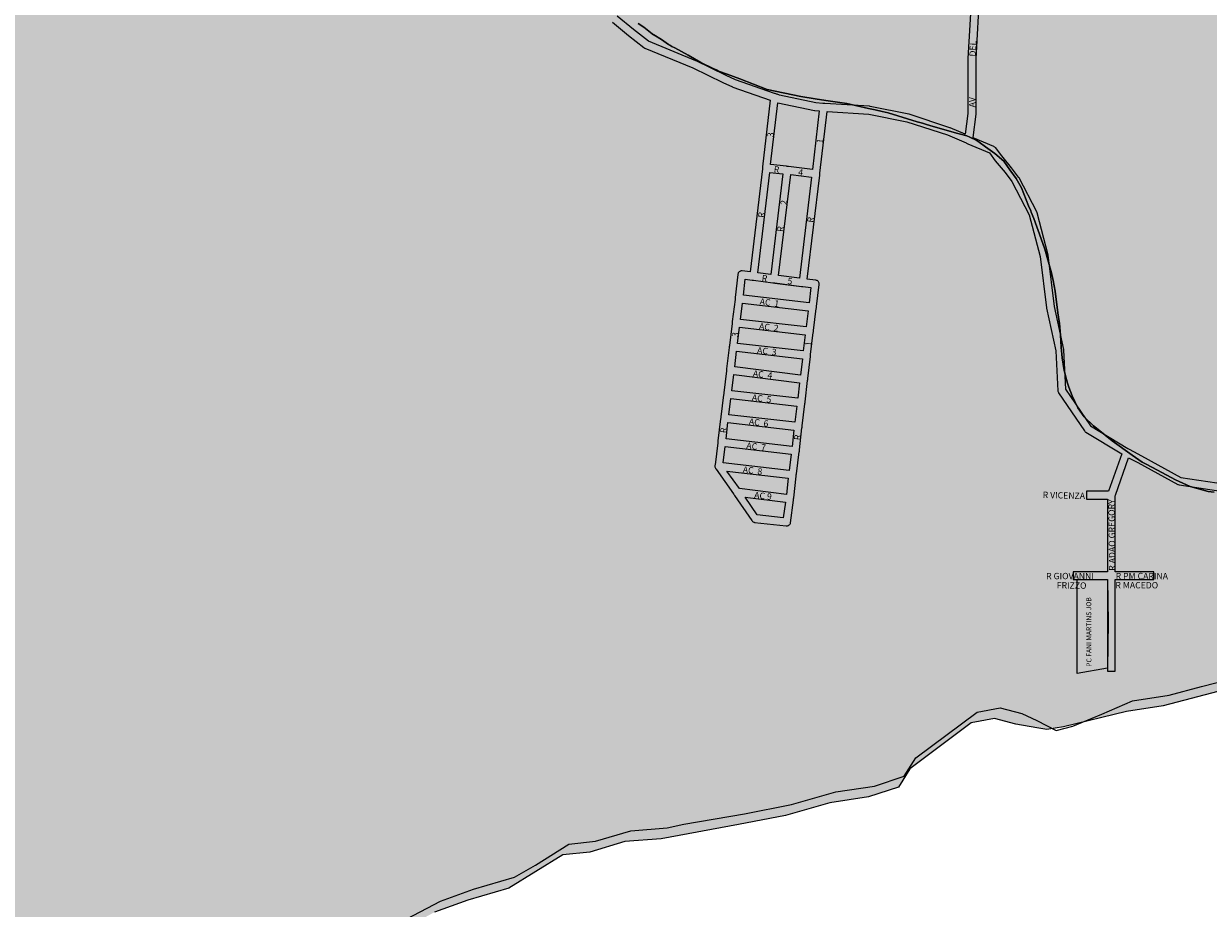
# Model space of a CAD drawing. Units: millimetres. Extents: x 178828 to 191879, y 1670679 to 1684984.
# Drawn here: x 188589 to 190267, y 1674225 to 1675477 of the extents above; entities that cross this region are included whole.
import ezdxf

# ---------------------------------------------------------------- set-up
doc = ezdxf.new("R2010")
doc.units = ezdxf.units.MM
for name, color, linetype in [('0PRACAS', 94, 'Continuous'), ('10CONV', 7, 'Continuous'), ('3CONV', 94, 'Continuous'), ('HATCH', 7, 'Continuous'), ('MAPA PORTO ALEGRE', 7, 'Continuous')]:
    doc.layers.add(name, color=color, linetype=linetype)
doc.styles.add('cdl', font='romans.shx')

msp = doc.modelspace()

# ---------------------------------------------------------------- hatches: boundary and pattern name
at = {"layer": 'HATCH'}
for color, points in [(141, [(191508.9, 1677507.6), (191521.9, 1677492.8), (191548.6, 1677492.9), (191581.4, 1677491.1), (191601.2, 1677465.3), (191622.7, 1677441.2), (191632.2, 1677415.8), (191637.4, 1677398.5), (191657.2, 1677389), (191676.2, 1677376.1), (191680.5, 1677349.4), (191680.5, 1677275.2), (191687.1, 1677157.3), (191667.5, 1677098.5), (191664.1, 1677088.2), (191652, 1677083.1), (191631.4, 1677091.6), (191613.2, 1677084.7), (191594.3, 1677072.8), (191560.7, 1677047.8), (191527, 1677027.9), (191526.2, 1676983.9), (191529.6, 1676932.3), (191527.9, 1676908.1), (191546, 1676885.7), (191569.3, 1676862.5), (191592.6, 1676854.7), (191601.2, 1676845.2), (191598.6, 1676818.5), (191587.9, 1676791.7), (191579.6, 1676742.2), (191579.6, 1676718), (191564.1, 1676703.4), (191552, 1676690.5), (191525.3, 1676679.3), (191495.2, 1676679.3), (191480.5, 1676668.9), (191469.3, 1676645.7), (191477.9, 1676633.6), (191482.2, 1676621.5), (191472.8, 1676607.7), (191466.7, 1676591.3), (191462.4, 1676568.2), (191463.3, 1676544.9), (191455.5, 1676536.2), (191435.7, 1676527.6), (191415.1, 1676514.7), (191395.2, 1676509.5), (191378.8, 1676493.2), (191371.1, 1676473.3), (191368.4, 1676417.3), (191364.1, 1676363), (191359.8, 1676319.1), (191352.1, 1676261.7), (191352.1, 1676217), (191345.2, 1676190.3), (191329.7, 1676160.1), (191317.6, 1676142), (191307.3, 1676129.9), (191310.7, 1676099.8), (191333.1, 1676074.8), (191346.1, 1676047.2), (191351.3, 1676033.4), (191355.6, 1675999.8), (191367.6, 1675971.4), (191378.2, 1675941.7), (191403.8, 1675917.9), (191444.3, 1675888.6), (191474.5, 1675860.1), (191504.6, 1675821.4), (191526.1, 1675788.7), (191556.1, 1675763.6), (191593.2, 1675742.7), (191632.2, 1675712.4), (191644.3, 1675703.7), (191642.6, 1675677.9), (191626.2, 1675655.5), (191615.9, 1675643.4), (191602.1, 1675641.7), (191592.6, 1675625.3), (191589.2, 1675602), (191600.4, 1675583.1), (191613.3, 1675568.5), (191612.5, 1675554.6), (191606.4, 1675530.6), (191589.1, 1675517.6), (191569.3, 1675504.7), (191560.7, 1675487.4), (191560.7, 1675469.3), (191560.7, 1675449.5), (191552.9, 1675439.2), (191543.5, 1675415.9), (191536.6, 1675370.6), (191545.2, 1675331.9), (191560.8, 1675299.9), (191580.6, 1675266.4), (191590, 1675246.5), (191593.5, 1675218.9), (191600.4, 1675194.7), (191611.6, 1675161.2), (191617.6, 1675141.4), (191634, 1675062.1), (191665, 1674961.2), (191675.4, 1674932.4), (191675.4, 1674898), (191688.3, 1674863.5), (191703, 1674856.5), (191726.2, 1674857.4), (191740.9, 1674868.6), (191754.7, 1674863.4), (191768.8, 1674851.7), (191789.1, 1674835), (191807.3, 1674816.9), (191819.3, 1674805.7), (191790.1, 1674797.4), (191766.5, 1674795.2), (191753.3, 1674793.3), (191752, 1674793), (191723.3, 1674795.1), (191694.4, 1674798.5), (191674.2, 1674801.7), (191670, 1674802.4), (191665.6, 1674803.2), (191664.5, 1674803.3), (191637.4, 1674806.9), (191609.7, 1674812.1), (191582.3, 1674819.6), (191555.3, 1674825.9), (191528.3, 1674830.2), (191500.5, 1674831.4), (191485.6, 1674832.3), (191479.5, 1674832.7), (191473.1, 1674833.2), (191469.9, 1674832.7), (191445.3, 1674829.6), (191418.2, 1674824.6), (191368.6, 1674817.8), (191365.7, 1674817.5), (191364.2, 1674817.2), (191363.1, 1674816.9), (191340.2, 1674810.8), (191339.1, 1674810.6), (191329.3, 1674808.2), (191324, 1674807), (191319.8, 1674806), (191299.3, 1674803.3), (191295.8, 1674802.4), (191287, 1674799.8), (191262.5, 1674790.1), (191205.9, 1674760.4), (191178.5, 1674743.8), (191149, 1674722.4), (191091.9, 1674683), (191077.8, 1674675.9), (191042.5, 1674660.8), (191022.2, 1674654.1), (190971.8, 1674640.4), (190925.2, 1674629.9), (190881.2, 1674624.1), (190848.4, 1674628.7), (190837.8, 1674631.7), (190815.7, 1674638.3), (190795.2, 1674645.1), (190791, 1674646.4), (190787.6, 1674647.5), (190744, 1674661.8), (190724, 1674669.9), (190720.7, 1674671.3), (190718.4, 1674672.2), (190718.3, 1674672.2), (190715.4, 1674673.3), (190703.6, 1674677.8), (190682.8, 1674689.9), (190653.1, 1674705.2), (190639.1, 1674712.6), (190595.4, 1674736), (190581.4, 1674743.1), (190573.5, 1674747.1), (190529.4, 1674770.2), (190514.5, 1674777.6), (190507.4, 1674781.2), (190500.1, 1674785.5), (190493.4, 1674789.4), (190489.6, 1674792.2), (190475.6, 1674802.8), (190455.7, 1674816), (190436.6, 1674827.2), (190416.5, 1674836.3), (190397, 1674838.2), (190377.6, 1674836.2), (190370.4, 1674834.4), (190368.5, 1674833.9), (190365.6, 1674833.3), (190355.3, 1674829.8), (190354.3, 1674829.5), (190342.9, 1674825.7), (190340.1, 1674824.8), (190338.1, 1674824.3), (190334.3, 1674823.1), (190304.9, 1674815.1), (190275.1, 1674814.1), (190266.6, 1674815), (190241.4, 1674822.2), (190220.5, 1674831.8), (190195.2, 1674845.5), (190179, 1674853.9), (190174.2, 1674856.4), (190173.2, 1674856.9), (190168.6, 1674860), (190159.2, 1674866.6), (190130.7, 1674886.7), (190110.8, 1674902.9), (190104.3, 1674908.3), (190091.4, 1674920.8), (190082.3, 1674933.4), (190074, 1674950.4), (190069.5, 1674963), (190067.7, 1674968.4), (190067.6, 1674968.5), (190066.3, 1674973.7), (190063, 1674986.5), (190060, 1675004.3), (190058.6, 1675019.4), (190057.5, 1675036.6), (190056.1, 1675052.8), (190053.7, 1675068.2), (190050, 1675099), (190047.4, 1675113.8), (190044.3, 1675126.5), (190044, 1675127.9), (190039.7, 1675143), (190039.7, 1675143.3), (190036.2, 1675155.1), (190035.3, 1675158.3), (190030.4, 1675172.7), (190019.8, 1675201.8), (190016.2, 1675210.5), (190016.1, 1675210.7), (190015.4, 1675212.5), (190012.5, 1675219.5), (190002.2, 1675245), (189994.7, 1675258.3), (189986.1, 1675270.8), (189977.5, 1675282.7), (189964.6, 1675293.6), (189951.3, 1675303), (189942.3, 1675309.8), (189938.3, 1675312.7), (189929.2, 1675316.8), (189925, 1675318.7), (189916.2, 1675321.1), (189910.3, 1675322.6), (189872.6, 1675333.2), (189868, 1675334.7), (189862.2, 1675336.4), (189854.6, 1675338.7), (189813.7, 1675351.1), (189805.2, 1675353.1), (189795, 1675355.3), (189785.6, 1675357.5), (189754.9, 1675364.4), (189728.6, 1675368.3), (189719, 1675369.8), (189710.2, 1675371.1), (189689.6, 1675374.2), (189642.3, 1675384.1), (189603.3, 1675399.2), (189585.3, 1675405.9), (189574.4, 1675409.9), (189570.3, 1675412), (189566.6, 1675413.7), (189548.3, 1675422.4), (189530.3, 1675433), (189511.2, 1675443.3), (189507.2, 1675445.4), (189504.1, 1675447.1), (189502.5, 1675447.9), (189492.5, 1675455), (189481.4, 1675461.6), (189481.3, 1675461.7), (189479.3, 1675463.2), (189467.6, 1675472.5), (189459.5, 1675477.7), (189458.4, 1675478.4), (189445.9, 1675485.6), (189429, 1675497.6), (189397.1, 1675520.3), (189390.2, 1675525.7), (189354.5, 1675549.9), (189353.2, 1675550.8), (189352.5, 1675551.2), (189312.7, 1675578.9), (189229, 1675634.5), (189218, 1675641), (189198.5, 1675652.5), (189191.4, 1675656.6), (189176.9, 1675662.1), (189162.4, 1675665.9), (189162.3, 1675666), (189161.2, 1675666), (189160.8, 1675666.1), (189133.5, 1675667.4), (189116.1, 1675668.1), (189108.1, 1675668.4), (189106.1, 1675668.4), (189104, 1675668.5), (189079.3, 1675669.8), (189078.8, 1675669.9), (189073.6, 1675669.9), (189067.7, 1675670), (189050.5, 1675670.1), (189019.9, 1675672.1), (189009, 1675674.4), (188994.6, 1675677.6), (188985.3, 1675678.5), (188967.4, 1675680.3), (188928.4, 1675685.3), (188907.7, 1675687.6), (188881.7, 1675691.9), (188828.8, 1675697.3), (188776.4, 1675701.2), (188771.4, 1675701.4), (188759.8, 1675701.7), (188754.2, 1675701.8), (188750.8, 1675701.9), (188729.9, 1675704.7), (188728.5, 1675705), (188685.6, 1675708.4), (188679.8, 1675708.9), (188676.3, 1675709.1), (188654.3, 1675710.8), (188610.3, 1675713.6), (188583.2, 1675711.1), (188562.1, 1675707.9), (188559.8, 1675707.3), (188555.8, 1675706.8), (188547.6, 1675705.6), (188547.5, 1675705.5), (188545, 1675705.2), (188540.3, 1675704.1), (188467.4, 1675687), (188428.2, 1675677), (188425.5, 1675676.6), (188399.3, 1675663.2), (188399.1, 1675663.1), (188386.5, 1675658), (188349, 1675644.2), (188326.8, 1675638.1), (188304.5, 1675635.9), (188303.3, 1675635.9), (188297.2, 1675635.6), (188296.4, 1675635.6), (188295.6, 1675635.6), (188291.1, 1675635.5), (188254.1, 1675634.7), (188229.1, 1675632.1), (188227.2, 1675632), (188222.5, 1675630.4), (188220.3, 1675629.8), (188214.4, 1675628.1), (188197.9, 1675623.1), (188205.6, 1675671.8), (188211.3, 1675715), (188213.3, 1675729.4), (188220.6, 1675778.1), (188221.2, 1675782.3), (188221.8, 1675785.8), (188222.8, 1675793.2), (188223.8, 1675799.6), (188223.7, 1675799.6), (188223.9, 1675800.6), (188225.7, 1675809.5), (188232, 1675840.5), (188238.5, 1675883.3), (188244.5, 1675927.3), (188247.4, 1675952.1), (188253.7, 1675981.3), (188258.8, 1676013.3), (188261.2, 1676045.4), (188261.5, 1676049.2), (188259.5, 1676079), (188265.2, 1676088.1), (188266, 1676106.2), (188267.7, 1676114.8), (188270.3, 1676124), (188274, 1676137), (188276.9, 1676147.8), (188277.1, 1676148.8), (188282.9, 1676181), (188293.2, 1676245.2), (188293.6, 1676247.8), (188294.3, 1676251.2), (188295.3, 1676256.6), (188296, 1676261), (188300.9, 1676289.7), (188301.7, 1676294.3), (188303, 1676302), (188304.6, 1676311.2), (188322.5, 1676414.3), (188329.6, 1676463.1), (188330.2, 1676467.7), (188331, 1676472.4), (188336, 1676506.4), (188337.1, 1676516), (188337.6, 1676520.2), (188338.3, 1676525.1), (188340.6, 1676540.8), (188344.7, 1676557.4), (188348.8, 1676572.3), (188349.2, 1676573.7), (188349.5, 1676576.1), (188350, 1676579.9), (188355.7, 1676623.9), (188358.6, 1676640.6), (188367.1, 1676673.7), (188370.7, 1676688.9), (188376.2, 1676719.3), (188377.2, 1676724.9), (188378.1, 1676729.7), (188378.9, 1676733.8), (188381.8, 1676750), (188386, 1676778.7), (188387.4, 1676792.9), (188388.7, 1676803.9), (188390.3, 1676817.1), (188393.2, 1676839.8), (188394.4, 1676848), (188395.6, 1676853.4), (188397.3, 1676862.7), (188402.9, 1676884.3), (188403.9, 1676888.8), (188404.6, 1676893.1), (188406, 1676900), (188406.6, 1676903.3), (188406.8, 1676905.6), (188408.5, 1676923.1), (188413.1, 1676983.2), (188412.7, 1677005.4), (188412.5, 1677018.9), (188412.7, 1677032), (188413, 1677064.3), (188512.3, 1677056.4), (188519.5, 1677055.8), (188528.7, 1677055), (188598.4, 1677049), (188605.6, 1677048.5), (188607.5, 1677048.2), (188614.7, 1677047.6), (188663.7, 1677043.1), (188669.8, 1677042.5), (188670.6, 1677042.5), (188671.9, 1677042.4), (188678.3, 1677041.8), (188735.6, 1677036.6), (188741.6, 1677036.1), (188748.4, 1677035.4), (188758.1, 1677034.5), (188812.3, 1677029.9), (188819.6, 1677029.3), (188825.9, 1677028.7), (188852.2, 1677026.5), (188871, 1677025.1), (188889.7, 1677023.3), (188890.5, 1677023.1), (188897.2, 1677022.6), (188903.9, 1677022.1), (188906.4, 1677021.8), (188967.4, 1677015.9), (188976, 1677015), (188976.2, 1677015), (188979.8, 1677058.9), (189058.8, 1677050.9), (189058.8, 1677050.9), (189059.5, 1677057.7), (189059.7, 1677060.5), (189059.8, 1677061.6), (189060.1, 1677062.7), (189060.5, 1677070.7), (189060.8, 1677078), (189062.5, 1677101.9), (189063.3, 1677112.1), (189066.2, 1677147.6), (189068.9, 1677183.8), (189071.3, 1677220.1), (189072.7, 1677238.2), (189074.1, 1677257.5), (189077.1, 1677295), (189078.3, 1677309.2), (189078.8, 1677314.7), (189079.8, 1677314.7), (189089.3, 1677313.8), (189098.1, 1677313), (189113.8, 1677311.9), (189152.9, 1677308.6), (189158.9, 1677308.3), (189172.9, 1677306.2), (189215.8, 1677303.4), (189230.4, 1677302.2), (189259.5, 1677299.3), (189280.2, 1677297.5), (189289.5, 1677296.7), (189318.8, 1677293.5), (189381.8, 1677289.2), (189388.5, 1677288.8), (189390.2, 1677288.6), (189389.5, 1677280.9), (189389.3, 1677278.4), (189385.3, 1677219.3), (189384.8, 1677211.8), (189383.8, 1677198.8), (189379.9, 1677141.8), (189379.3, 1677131.6), (189378.7, 1677122.8), (189373.5, 1677061.9), (189373.5, 1677061), (189373.4, 1677060), (189373.2, 1677054.3), (189372.7, 1677044.5), (189371.7, 1677022.4), (189369, 1676985.4), (189368.2, 1676976.2), (189369.3, 1676976.1), (189380.3, 1676975.3), (189388.8, 1676974.6), (189496, 1676965.3), (189507, 1676964.3), (189508.1, 1676964.2), (189508.8, 1676971), (189510.7, 1676991.2), (189512.3, 1677011.9), (189514.2, 1677033.5), (189514.9, 1677041.4), (189521.9, 1677040.8), (189583.2, 1677035.7), (189589.7, 1677035.1), (189589.7, 1677028.9), (189589.6, 1677027.2), (189588.9, 1677011.7), (189588.5, 1677005.3), (189588.2, 1676999.9), (189587.6, 1676976.7), (189589.9, 1676950.6), (189591.6, 1676938.9), (189592.6, 1676933.2), (189597.1, 1676918.3), (189703.7, 1676872.4), (189801.1, 1676874.5), (189908.4, 1676876.7), (189933, 1676876.7), (189933, 1676884.7), (189932.6, 1676894.7), (189931.7, 1676918.7), (189943.3, 1677052), (190270.8, 1677048.7), (190329.5, 1677413.6), (190337.4, 1677462.7), (190344.5, 1677507.4), (190346.5, 1677549.2), (190348.2, 1677588.2), (190343.6, 1677654.9), (190578.9, 1677654.3), (190605.9, 1677654.1), (190782.6, 1677659.5), (190808, 1677666.5), (190850.3, 1677670.9), (190887, 1677673.7), (190966.4, 1677671.8), (191289.7, 1677603.5)]), (51, [(188759.8, 1675701.7), (188771.4, 1675701.4), (188776.4, 1675701.2), (188828.8, 1675697.3), (188881.7, 1675691.9), (188907.7, 1675687.6), (188928.4, 1675685.3), (188967.4, 1675680.3), (188985.3, 1675678.5), (188994.6, 1675677.6), (189009, 1675674.4), (189019.9, 1675672.1), (189050.5, 1675670.1), (189067.7, 1675670), (189073.6, 1675669.9), (189078.8, 1675669.9), (189079.3, 1675669.8), (189104, 1675668.5), (189106.1, 1675668.4), (189108.1, 1675668.4), (189116.1, 1675668.1), (189133.5, 1675667.4), (189160.8, 1675666.1), (189161.2, 1675666), (189162.3, 1675666), (189162.4, 1675665.9), (189176.9, 1675662.1), (189191.4, 1675656.6), (189198.5, 1675652.5), (189218, 1675641), (189229, 1675634.5), (189312.7, 1675578.9), (189352.5, 1675551.2), (189353.2, 1675550.8), (189354.5, 1675549.9), (189390.2, 1675525.7), (189397.1, 1675520.3), (189429, 1675497.6), (189445.9, 1675485.6), (189458.4, 1675478.4), (189459.5, 1675477.7), (189467.6, 1675472.5), (189479.3, 1675463.2), (189481.3, 1675461.7), (189481.4, 1675461.6), (189492.5, 1675455), (189502.5, 1675447.9), (189504.1, 1675447.1), (189507.2, 1675445.4), (189511.2, 1675443.3), (189530.3, 1675433), (189548.3, 1675422.4), (189566.6, 1675413.7), (189570.3, 1675412), (189574.4, 1675409.9), (189585.3, 1675405.9), (189603.3, 1675399.2), (189642.3, 1675384.1), (189689.6, 1675374.2), (189710.2, 1675371.1), (189719, 1675369.8), (189728.6, 1675368.3), (189754.9, 1675364.4), (189785.6, 1675357.5), (189795, 1675355.3), (189805.2, 1675353.1), (189813.7, 1675351.1), (189854.6, 1675338.7), (189862.2, 1675336.4), (189868, 1675334.7), (189872.6, 1675333.2), (189910.3, 1675322.6), (189916.2, 1675321.1), (189925, 1675318.7), (189929.2, 1675316.8), (189938.3, 1675312.7), (189942.3, 1675309.8), (189951.3, 1675303), (189964.6, 1675293.6), (189977.5, 1675282.7), (189986.1, 1675270.8), (189994.7, 1675258.3), (190002.2, 1675245), (190012.5, 1675219.5), (190015.4, 1675212.5), (190016.1, 1675210.7), (190016.2, 1675210.5), (190019.8, 1675201.8), (190030.4, 1675172.7), (190035.3, 1675158.3), (190036.2, 1675155.1), (190039.7, 1675143.3), (190039.7, 1675143), (190044, 1675127.9), (190044.3, 1675126.5), (190047.4, 1675113.8), (190050, 1675099), (190053.7, 1675068.2), (190056.1, 1675052.8), (190057.5, 1675036.6), (190058.6, 1675019.4), (190060, 1675004.3), (190063, 1674986.5), (190066.3, 1674973.7), (190067.6, 1674968.5), (190067.7, 1674968.4), (190069.5, 1674963), (190074, 1674950.4), (190082.3, 1674933.4), (190091.4, 1674920.8), (190104.3, 1674908.3), (190110.8, 1674902.9), (190130.7, 1674886.7), (190159.2, 1674866.6), (190168.6, 1674860), (190173.2, 1674856.9), (190174.2, 1674856.4), (190179, 1674853.9), (190195.2, 1674845.5), (190220.5, 1674831.8), (190241.4, 1674822.2), (190266.6, 1674815), (190275.1, 1674814.1), (190304.9, 1674815.1), (190334.3, 1674823.1), (190338.1, 1674824.3), (190340.1, 1674824.8), (190342.9, 1674825.7), (190354.3, 1674829.5), (190355.3, 1674829.8), (190365.6, 1674833.3), (190368.5, 1674833.9), (190370.4, 1674834.4), (190377.6, 1674836.2), (190397, 1674838.2), (190416.5, 1674836.3), (190436.6, 1674827.2), (190455.7, 1674816), (190475.6, 1674802.8), (190489.6, 1674792.2), (190493.4, 1674789.4), (190500.1, 1674785.5), (190507.4, 1674781.2), (190514.5, 1674777.6), (190529.4, 1674770.2), (190573.5, 1674747.1), (190581.4, 1674743.1), (190595.4, 1674736), (190639.1, 1674712.6), (190653.1, 1674705.2), (190682.8, 1674689.9), (190703.6, 1674677.8), (190715.4, 1674673.3), (190718.3, 1674672.2), (190718.4, 1674672.2), (190720.7, 1674671.3), (190724, 1674669.9), (190744, 1674661.8), (190787.6, 1674647.5), (190791, 1674646.4), (190795.2, 1674645.1), (190815.7, 1674638.3), (190837.8, 1674631.7), (190848.4, 1674628.7), (190881.2, 1674624.1), (190925.2, 1674629.9), (190971.8, 1674640.4), (191022.2, 1674654.1), (191042.5, 1674660.8), (191077.8, 1674675.9), (191091.9, 1674683), (191149, 1674722.4), (191178.5, 1674743.8), (191205.9, 1674760.4), (191262.5, 1674790.1), (191287, 1674799.8), (191295.8, 1674802.4), (191299.3, 1674803.3), (191319.8, 1674806), (191324, 1674807), (191329.3, 1674808.2), (191339.1, 1674810.6), (191340.2, 1674810.8), (191363.1, 1674816.9), (191364.2, 1674817.2), (191365.7, 1674817.5), (191368.6, 1674817.8), (191418.2, 1674824.6), (191445.3, 1674829.6), (191469.9, 1674832.7), (191473.1, 1674833.2), (191479.5, 1674832.7), (191485.6, 1674832.3), (191500.5, 1674831.4), (191528.3, 1674830.2), (191555.3, 1674825.9), (191582.3, 1674819.6), (191609.7, 1674812.1), (191637.4, 1674806.9), (191664.5, 1674803.3), (191665.6, 1674803.2), (191670, 1674802.4), (191674.2, 1674801.7), (191694.4, 1674798.5), (191723.3, 1674795.1), (191752, 1674793), (191753.3, 1674793.3), (191766.5, 1674795.2), (191790.1, 1674797.4), (191819.3, 1674805.7), (191831.4, 1674791.9), (191841.6, 1674777.7), (191854.7, 1674756.6), (191858, 1674737.6), (191862.4, 1674712.6), (191861.6, 1674691.1), (191872.2, 1674674.6), (191874.1, 1674666.8), (191862.7, 1674649.8), (191847.9, 1674638.4), (191831.8, 1674627), (191816.7, 1674619.7), (191799, 1674612.4), (191765.5, 1674610.9), (191741.3, 1674631.6), (191719.1, 1674650.2), (191718.1, 1674658.1), (191713, 1674666.1), (191701.2, 1674672.7), (191693.8, 1674676.9), (191688.6, 1674680.5), (191678.2, 1674680.5), (191670.2, 1674682), (191663.2, 1674680), (191659.3, 1674675.2), (191652.8, 1674675.7), (191640.4, 1674685.1), (191616.3, 1674694.7), (191592.6, 1674700), (191582.4, 1674709.9), (191578.5, 1674718.2), (191573.2, 1674735.3), (191562.3, 1674739.6), (191550.2, 1674737), (191544.4, 1674723.7), (191543.2, 1674715.6), (191537.9, 1674702.7), (191529, 1674697.5), (191511.7, 1674694.4), (191501.5, 1674686.4), (191495.3, 1674683.6), (191486.2, 1674694.5), (191455.2, 1674698.7), (191443.8, 1674692.8), (191435.8, 1674687), (191429.9, 1674679.3), (191418.3, 1674682.5), (191411.1, 1674686), (191401.9, 1674688.3), (191391.6, 1674689.6), (191380.5, 1674689.9), (191366.4, 1674683.9), (191356.8, 1674682.7), (191345, 1674685.6), (191338.2, 1674683.4), (191299.6, 1674671.5), (191288.2, 1674669.7), (191274.1, 1674661.4), (191243.4, 1674645.9), (191233.8, 1674641.5), (191224.5, 1674639.8), (191216.1, 1674635), (191209.6, 1674635.2), (191200.3, 1674637), (191190, 1674631.4), (191180.8, 1674620.7), (191178.8, 1674611.6), (191175.8, 1674605), (191169.7, 1674599.7), (191120.2, 1674575.6), (191076.7, 1674560.7), (191065.2, 1674556.9), (191037.5, 1674555.7), (191022.6, 1674550.7), (191011.7, 1674543.4), (191008.2, 1674526.7), (191004.8, 1674507.9), (190999.3, 1674492.5), (190985.7, 1674478.2), (190964.3, 1674458.6), (190953.2, 1674441.2), (190949.1, 1674429.1), (190936, 1674413), (190926.8, 1674398.4), (190906.7, 1674379.3), (190888, 1674355.9), (190833.9, 1674338.7), (190807.4, 1674332.8), (190790.7, 1674333.1), (190754, 1674332.4), (190733.9, 1674335.7), (190721.4, 1674350), (190712.3, 1674355.1), (190700.2, 1674357), (190687, 1674370.5), (190677.1, 1674392.4), (190620.7, 1674467.1), (190601.2, 1674503.3), (190581.7, 1674537.8), (190568.4, 1674545.5), (190526.6, 1674546.2), (190491, 1674540.2), (190433.1, 1674533.3), (190377.4, 1674528.9), (190341.5, 1674528.7), (190291.5, 1674534.7), (190203.3, 1674511.6), (190151.1, 1674503.7), (190061.8, 1674481.9), (190038.5, 1674478), (190024, 1674480.8), (189994.5, 1674485.6), (189964.1, 1674493.7), (189931, 1674487.7), (189844.3, 1674422.6), (189828, 1674396.7), (189785.7, 1674382.7), (189731.1, 1674374.6), (189668.2, 1674356.6), (189601.6, 1674343.7), (189492, 1674323.6), (189440.6, 1674319.7), (189390.7, 1674304.7), (189352.7, 1674300.7), (189276, 1674253.7), (189217.9, 1674236.7), (189171, 1674219.7), (189034.6, 1674145.7), (189005, 1674132.7), (188979.3, 1674123.7), (188920.7, 1674106.7), (188889.3, 1674092.7), (188874.2, 1674080.7), (188804.8, 1674032.6), (188771.6, 1674017.6), (188720.9, 1674001.6), (188698.1, 1673977.6), (188677, 1673943.7), (188667.7, 1673931.6), (188654.5, 1673918.6), (188609.3, 1673894.6), (188567.6, 1673869.7), (188487.6, 1673813.7), (188458.4, 1673811.7), (188438.9, 1673782.6), (188425.3, 1673736.7), (188445.9, 1673692.7), (188477.5, 1673636.7), (188526.2, 1673602.7), (188572, 1673601.6), (188600.5, 1673572.7), (188536.5, 1673351.7), (188525.2, 1673277.6), (188588.4, 1673202.7), (188604.9, 1673171.6), (188619.5, 1673160.7), (188636.8, 1673124.7), (188652.9, 1673096.6), (188660, 1673066.6), (188631.1, 1673041.6), (188431.7, 1673030.7), (188451.6, 1672987.7), (188479, 1672955.7), (188487.1, 1672912.7), (188488.2, 1672876.6), (188472.8, 1672846.7), (188430.4, 1672783.7), (188421, 1672747.6), (188413.4, 1672687.7), (188428.4, 1672620.6), (188429.4, 1672559.6), (188432.8, 1672524.2), (188450.9, 1672496.9), (188487, 1672464.7), (188540.4, 1672428.1), (188568.2, 1672399.2), (188588.7, 1672366.9), (188596.5, 1672320.3), (188621, 1672264.6), (188652.1, 1672186.8), (188683.3, 1672070.1), (188704.3, 1671999), (188729.3, 1671920.1), (188747.1, 1671856.8), (188771.6, 1671811.2), (188808.2, 1671782.3), (188843.8, 1671777.9), (188874.9, 1671789), (188923.9, 1671843.5), (188957.2, 1671851.3), (188979.4, 1671839), (189006, 1671801.2), (189019.5, 1671794.6), (189040.6, 1671814.5), (189070.5, 1671830.1), (189091.6, 1671834.5), (189111.7, 1671822.4), (189131.7, 1671784.5), (189133.9, 1671724.5), (189138.3, 1671688.9), (189155.1, 1671665.5), (189176.1, 1671642.3), (189196.2, 1671624.5), (189233.9, 1671568.8), (189261.7, 1671537.8), (189279.5, 1671507.8), (189300.6, 1671484.4), (189338.4, 1671463.3), (189369.5, 1671414.4), (189391.7, 1671397.7), (189412.9, 1671378.8), (189432.1, 1671356.6), (189446.7, 1671336.6), (189464.6, 1671315.5), (189471.3, 1671281.1), (189481.5, 1671243.6), (189486, 1671244.9), (189494.3, 1671247.6), (189494.5, 1671247.7), (189499.7, 1671248.5), (189506.2, 1671249.6), (189511.1, 1671250.4), (189534.8, 1671251.1), (189535.2, 1671251.1), (189560.9, 1671249.3), (189561.2, 1671249.3), (189568.4, 1671248.8), (189570, 1671248.7), (189577.9, 1671247.9), (189589.1, 1671246.7), (189634.6, 1671238.4), (189680.9, 1671225.5), (189726.4, 1671209.6), (189770.2, 1671190), (189783.6, 1671183), (189802, 1671173.5), (189811.8, 1671168.4), (189817.7, 1671165.2), (189857.9, 1671144.3), (189876.4, 1671133.5), (189890, 1671124.4), (189897.8, 1671119), (189905.6, 1671113.4), (189897.4, 1671106.5), (189895, 1671104.5), (189892.2, 1671100.6), (189876.5, 1671077.5), (189870.4, 1671068.7), (189866.8, 1671063.6), (189856.1, 1671046.1), (189852.3, 1671040), (189845.5, 1671026.5), (189838.3, 1671012.9), (189830.6, 1670999.7), (189823.8, 1670989.4), (189808.4, 1670976.5), (189805.4, 1670974.1), (189803.4, 1670972.4), (189794.7, 1670965.1), (189792.4, 1670962), (189771.9, 1670936.7), (189751.1, 1670916.4), (189739.4, 1670908.9), (189727, 1670901.9), (189715, 1670896.1), (189692, 1670883.8), (189680.4, 1670878.2), (189668.3, 1670873.6), (189655.2, 1670871.6), (189641.9, 1670870.1), (189628.9, 1670868.3), (189615.9, 1670866.1), (189602.2, 1670865.4), (189588.4, 1670865.3), (189574.5, 1670864.8), (189565.5, 1670863.6), (189561.5, 1670863), (189562, 1670857.4), (189563.4, 1670839.5), (189564.1, 1670833.3), (189564.8, 1670819.9), (189565.3, 1670807.7), (189565.7, 1670783.4), (189567.1, 1670773.6), (189570.7, 1670753.6), (189573.9, 1670733.2), (189575.9, 1670726.7), (189575.5, 1670721.1), (189574, 1670714.7), (189569.9, 1670710), (189560.4, 1670706), (189517.2, 1670694.8), (189506.8, 1670691.8), (189494.5, 1670688.8), (189478.9, 1670684.9), (189454.8, 1670680.2), (189449.9, 1670679.5), (189444.6, 1670679.3), (189440.6, 1670680.1), (189437.5, 1670681.3), (189436, 1670682.5), (189425.3, 1670692.2), (189413.1, 1670708.3), (189401.1, 1670726.5), (189394.8, 1670732.2), (189393.2, 1670733.3), (189386.9, 1670739.7), (189382.9, 1670744), (189381.4, 1670748.2), (189381.2, 1670751.1), (189381.8, 1670755.9), (189382.2, 1670756.9), (189384.2, 1670762.3), (189384.3, 1670762.5), (189380.5, 1670761.5), (189379, 1670761.4), (189373.3, 1670760.8), (189369, 1670760.7), (189358, 1670760.6), (189349.8, 1670761.2), (189348.3, 1670761.3), (189342.8, 1670761.8), (189341.8, 1670761.9), (189337.3, 1670764.5), (189335.4, 1670765.5), (189310.2, 1670785.3), (189307.3, 1670787.5), (189302.8, 1670790.9), (189297.5, 1670795), (189293.5, 1670798), (189285.3, 1670804.9), (189269.1, 1670819.4), (189252.5, 1670832.4), (189237.2, 1670847.6), (189222.8, 1670863.1), (189222.2, 1670864.1), (189219.2, 1670868.9), (189216.9, 1670872.8), (189214.6, 1670876.8), (189205.3, 1670893.3), (189187.8, 1670921.6), (189182.5, 1670931), (189178.5, 1670940.5), (189177.5, 1670944.5), (189175.6, 1670951.4), (189173.4, 1670951.5), (189170.7, 1670952.8), (189165.7, 1670955), (189149.9, 1670964.5), (189123.8, 1670981.3), (189102.4, 1670997.9), (189078.5, 1671012.6), (189054.4, 1671027.3), (189029.9, 1671041.6), (189005.3, 1671057.1), (188980.3, 1671072.6), (188954.6, 1671087.5), (188912.4, 1671111.5), (188887.7, 1671126.5), (188877.5, 1671133.7), (188874, 1671136.3), (188873, 1671137), (188857, 1671154), (188855.8, 1671155.3), (188855.6, 1671155.5), (188845.7, 1671158), (188822.4, 1671163.8), (188778.4, 1671171.9), (188736.6, 1671177.4), (188695.4, 1671182.4), (188668.8, 1671186.2), (188661.2, 1671187), (188644.6, 1671189.1), (188634.2, 1671190.6), (187862.5, 1673961.6), (187256.5, 1673793.9), (186737.2, 1673650.2), (186334.7, 1673538.9), (186320.1, 1673578.3), (186184.6, 1673934.7), (186183.1, 1673952.6), (186185.6, 1673966.7), (186197.8, 1673988.7), (186211.8, 1674000.7), (186472, 1674193.6), (186548.8, 1674251.2), (186546.4, 1674282.6), (186546.2, 1674308.1), (186545.4, 1674322.8), (186545.3, 1674328.4), (186545.1, 1674337), (186545, 1674339.3), (186544.9, 1674345.4), (186544.8, 1674348.4), (186545.4, 1674383.5), (186545.8, 1674403.5), (186546.7, 1674431.2), (186548.8, 1674459.2), (186549.7, 1674485.6), (186549.1, 1674502.2), (186549, 1674505.9), (186548.9, 1674509.8), (186548.8, 1674512.3), (186548.9, 1674527.6), (186548.9, 1674529.4), (186550.1, 1674535.5), (186551, 1674540.3), (186551.4, 1674541.6), (186559.3, 1674573.8), (186571.4, 1674607.7), (186572.6, 1674610.7), (186573.7, 1674613.2), (186575.5, 1674617.6), (186580.1, 1674628.7), (186589.6, 1674643.4), (186606.9, 1674667.6), (186623.6, 1674689.7), (186629.3, 1674696.9), (186632.7, 1674701.2), (186636.3, 1674705.9), (186640.3, 1674710.8), (186654.9, 1674727.9), (186657.7, 1674731.2), (186673.9, 1674746.4), (186675.4, 1674747.8), (186678.5, 1674750.3), (186683.2, 1674754.2), (186711.3, 1674776.8), (186746.8, 1674806.9), (186751.4, 1674810.6), (186763.1, 1674820), (186779.7, 1674829.1), (186797.1, 1674833.9), (186823, 1674841.7), (186823.7, 1674841.8), (186825, 1674842.2), (186850.3, 1674850), (186858.3, 1674854), (186862, 1674857.2), (186866.8, 1674865.3), (186868.9, 1674870.4), (186872.9, 1674880.3), (186873.6, 1674883.6), (186874.6, 1674889.3), (186876.3, 1674898), (186877, 1674915.6), (186877, 1674922.2), (186877, 1674923.3), (186875.7, 1674926.4), (186875.3, 1674927), (186871.6, 1674933.4), (186871.4, 1674933.5), (186859.4, 1674955.9), (186848.4, 1674977.5), (186836.9, 1674998.9), (186833.4, 1675004.9), (186830.3, 1675010.2), (186827.5, 1675015.1), (186825.2, 1675019.2), (186814.2, 1675040), (186804.5, 1675061.8), (186800, 1675071.6), (186797, 1675078.1), (186794.9, 1675083), (186794.2, 1675084.6), (186785.8, 1675107.1), (186777.2, 1675131.3), (186773.1, 1675141.9), (186769.3, 1675151.8), (186768, 1675155.1), (186788.9, 1675160.1), (186799.8, 1675162.8), (186838.5, 1675172.7), (186899.4, 1675188.8), (186906.5, 1675190.5), (186915.6, 1675193), (186915, 1675197.3), (186912.9, 1675209.2), (186912.8, 1675209.5), (186913.9, 1675250.4), (186917, 1675312.5), (186918.3, 1675333.3), (186919.1, 1675354.1), (186919.7, 1675375.1), (186920.4, 1675396.3), (186923.8, 1675454.1), (186926.2, 1675491.5), (186927.1, 1675520.1), (186927.4, 1675523.3), (186927.8, 1675528.9), (186928.3, 1675536.1), (186929.3, 1675548.4), (186931.9, 1675588.8), (186932.1, 1675593.3), (186932.4, 1675599.1), (186932.7, 1675602.4), (186935.3, 1675629.7), (186935.6, 1675633.8), (186936.1, 1675640.9), (186936.6, 1675646.2), (186937.4, 1675655.7), (186939.1, 1675678.8), (186941.5, 1675701.5), (186940.6, 1675717.8), (186940.4, 1675729.1), (186942.3, 1675768.1), (186946.6, 1675844.4), (186947.9, 1675873.2), (186948.2, 1675879.5), (186948.4, 1675883.7), (186950.1, 1675918.5), (186952.2, 1675950.6), (186953.8, 1675986.1), (186954.4, 1676005.2), (186956.8, 1676024.7), (186961.9, 1676073.2), (186963.5, 1676095.3), (186963.9, 1676100.2), (186964.3, 1676106.4), (186967.6, 1676150.4), (186969, 1676170.6), (186972, 1676200.9), (186977.5, 1676254.9), (186978.7, 1676271.5), (186979.6, 1676280.2), (186992.9, 1676345.6), (186999.3, 1676372.8), (187005.1, 1676388.7), (187006.2, 1676390.2), (187012.9, 1676399.6), (187285.2, 1676391.6), (187392.7, 1676388.4), (187455.9, 1676403.6), (187467.9, 1676406.5), (187551.4, 1676426.5), (187635.7, 1676455.8), (187837, 1676525.7), (187936, 1676533.7), (188119.8, 1676549.7), (188349.5, 1676576.1), (188349.2, 1676573.7), (188348.8, 1676572.3), (188344.7, 1676557.4), (188340.6, 1676540.8), (188338.3, 1676525.1), (188337.6, 1676520.2), (188337.1, 1676516), (188336, 1676506.4), (188331, 1676472.4), (188330.2, 1676467.7), (188329.6, 1676463.1), (188322.5, 1676414.3), (188304.6, 1676311.2), (188303, 1676302), (188301.7, 1676294.3), (188300.9, 1676289.7), (188296, 1676261), (188295.3, 1676256.6), (188294.3, 1676251.2), (188293.6, 1676247.8), (188293.2, 1676245.2), (188282.9, 1676181), (188277.1, 1676148.8), (188276.9, 1676147.8), (188274, 1676137), (188270.3, 1676124), (188267.7, 1676114.8), (188266, 1676106.2), (188265.2, 1676088.1), (188259.5, 1676079), (188261.5, 1676049.2), (188261.2, 1676045.4), (188258.8, 1676013.3), (188253.7, 1675981.3), (188247.4, 1675952.1), (188244.5, 1675927.3), (188238.5, 1675883.3), (188232, 1675840.5), (188225.7, 1675809.5), (188223.9, 1675800.6), (188223.7, 1675799.6), (188223.8, 1675799.6), (188222.8, 1675793.2), (188221.8, 1675785.8), (188221.2, 1675782.3), (188220.6, 1675778.1), (188213.3, 1675729.4), (188211.3, 1675715), (188205.6, 1675671.8), (188197.9, 1675623.1), (188214.4, 1675628.1), (188220.3, 1675629.8), (188222.5, 1675630.4), (188227.2, 1675632), (188229.1, 1675632.1), (188254.1, 1675634.7), (188291.1, 1675635.5), (188295.6, 1675635.6), (188296.4, 1675635.6), (188297.2, 1675635.6), (188303.3, 1675635.9), (188304.5, 1675635.9), (188326.8, 1675638.1), (188349, 1675644.2), (188386.5, 1675658), (188399.1, 1675663.1), (188399.3, 1675663.2), (188425.5, 1675676.6), (188428.2, 1675677), (188467.4, 1675687), (188540.3, 1675704.1), (188545, 1675705.2), (188547.5, 1675705.5), (188547.6, 1675705.6), (188555.8, 1675706.8), (188559.8, 1675707.3), (188562.1, 1675707.9), (188583.2, 1675711.1), (188610.3, 1675713.6), (188654.3, 1675710.8), (188676.3, 1675709.1), (188679.8, 1675708.9), (188685.6, 1675708.4), (188728.5, 1675705), (188729.9, 1675704.7), (188750.8, 1675701.9), (188754.2, 1675701.8)])]:
    msp.add_hatch(color=color, dxfattribs=at).paths.add_polyline_path(points)

# ---------------------------------------------------------------- linework, layer by layer
at = {"layer": '0PRACAS'}
msp.add_lwpolyline([(190081.2, 1674690.5), (190124.2, 1674690.5), (190125.2, 1674630.2), (190124.3, 1674565.2), (190081.2, 1674557.5), (190081.2, 1674570.1), (190081.2, 1674690.5)], dxfattribs=at)
at = {"layer": 'HATCH', "color": 51}
for points in [[(189459.5, 1675477.7), (189467.6, 1675472.5), (189479.3, 1675463.2), (189481.3, 1675461.7), (189481.4, 1675461.6), (189492.5, 1675455), (189502.5, 1675447.9), (189504.1, 1675447.1), (189507.2, 1675445.4), (189511.2, 1675443.3), (189530.3, 1675433), (189548.3, 1675422.4), (189566.6, 1675413.7), (189570.3, 1675412), (189574.4, 1675409.9), (189585.3, 1675405.9), (189603.3, 1675399.2), (189642.3, 1675384.1), (189689.6, 1675374.2), (189710.2, 1675371.1), (189719, 1675369.8), (189728.6, 1675368.3), (189754.9, 1675364.4), (189785.6, 1675357.5), (189795, 1675355.3), (189805.2, 1675353.1), (189813.7, 1675351.1), (189854.6, 1675338.7), (189862.2, 1675336.4), (189868, 1675334.7), (189872.6, 1675333.2), (189910.3, 1675322.6), (189916.2, 1675321.1), (189925, 1675318.7), (189929.2, 1675316.8), (189938.3, 1675312.7), (189942.3, 1675309.8), (189951.3, 1675303), (189964.6, 1675293.6), (189977.5, 1675282.7), (189986.1, 1675270.8), (189994.7, 1675258.3), (190002.2, 1675245), (190012.5, 1675219.5), (190015.4, 1675212.5), (190016.1, 1675210.7), (190016.2, 1675210.5), (190019.8, 1675201.8), (190030.4, 1675172.7), (190035.3, 1675158.3), (190036.2, 1675155.1), (190039.7, 1675143.3), (190039.7, 1675143), (190044, 1675127.9), (190044.3, 1675126.5), (190047.4, 1675113.8), (190050, 1675099), (190053.7, 1675068.2), (190056.1, 1675052.8), (190057.5, 1675036.6), (190058.6, 1675019.4), (190060, 1675004.3), (190063, 1674986.5), (190066.3, 1674973.7), (190067.6, 1674968.5), (190067.7, 1674968.4), (190069.5, 1674963), (190074, 1674950.4), (190082.3, 1674933.4), (190091.4, 1674920.8), (190104.3, 1674908.3), (190110.8, 1674902.9), (190130.7, 1674886.7), (190159.2, 1674866.6), (190168.6, 1674860), (190173.2, 1674856.9), (190174.2, 1674856.4), (190179, 1674853.9), (190195.2, 1674845.5), (190220.5, 1674831.8), (190241.4, 1674822.2), (190266.6, 1674815), (190275.1, 1674814.1)], [(190291.5, 1674534.7), (190203.3, 1674511.6), (190151.1, 1674503.7), (190061.8, 1674481.9), (190038.5, 1674478), (190024, 1674480.8), (189994.5, 1674485.6), (189964.1, 1674493.7), (189931, 1674487.7), (189844.3, 1674422.6), (189828, 1674396.7), (189785.7, 1674382.7), (189731.1, 1674374.6), (189668.2, 1674356.6), (189601.6, 1674343.7), (189492, 1674323.6), (189440.6, 1674319.7), (189390.7, 1674304.7), (189352.7, 1674300.7), (189276, 1674253.7), (189217.9, 1674236.7), (189171, 1674219.7)]]:
    msp.add_lwpolyline(points, dxfattribs=at)
at = {"layer": 'HATCH', "color": 141}
msp.add_lwpolyline([(190275.1, 1674814.1), (190266.6, 1674815), (190241.4, 1674822.2), (190220.5, 1674831.8), (190195.2, 1674845.5), (190179, 1674853.9), (190174.2, 1674856.4), (190173.2, 1674856.9), (190168.6, 1674860), (190159.2, 1674866.6), (190130.7, 1674886.7), (190110.8, 1674902.9), (190104.3, 1674908.3), (190091.4, 1674920.8), (190082.3, 1674933.4), (190074, 1674950.4), (190069.5, 1674963), (190067.7, 1674968.4), (190067.6, 1674968.5), (190066.3, 1674973.7), (190063, 1674986.5), (190060, 1675004.3), (190058.6, 1675019.4), (190057.5, 1675036.6), (190056.1, 1675052.8), (190053.7, 1675068.2), (190050, 1675099), (190047.4, 1675113.8), (190044.3, 1675126.5), (190044, 1675127.9), (190039.7, 1675143), (190039.7, 1675143.3), (190036.2, 1675155.1), (190035.3, 1675158.3), (190030.4, 1675172.7), (190019.8, 1675201.8), (190016.2, 1675210.5), (190016.1, 1675210.7), (190015.4, 1675212.5), (190012.5, 1675219.5), (190002.2, 1675245), (189994.7, 1675258.3), (189986.1, 1675270.8), (189977.5, 1675282.7), (189964.6, 1675293.6), (189951.3, 1675303), (189942.3, 1675309.8), (189938.3, 1675312.7), (189929.2, 1675316.8), (189925, 1675318.7), (189916.2, 1675321.1), (189910.3, 1675322.6), (189872.6, 1675333.2), (189868, 1675334.7), (189862.2, 1675336.4), (189854.6, 1675338.7), (189813.7, 1675351.1), (189805.2, 1675353.1), (189795, 1675355.3), (189785.6, 1675357.5), (189754.9, 1675364.4), (189728.6, 1675368.3), (189719, 1675369.8), (189710.2, 1675371.1), (189689.6, 1675374.2), (189642.3, 1675384.1), (189603.3, 1675399.2), (189585.3, 1675405.9), (189574.4, 1675409.9), (189570.3, 1675412), (189566.6, 1675413.7), (189548.3, 1675422.4), (189530.3, 1675433), (189511.2, 1675443.3), (189507.2, 1675445.4), (189504.1, 1675447.1), (189502.5, 1675447.9), (189492.5, 1675455), (189481.4, 1675461.6), (189481.3, 1675461.7), (189479.3, 1675463.2), (189467.6, 1675472.5), (189459.5, 1675477.7)], dxfattribs=at)
at = {"layer": 'MAPA PORTO ALEGRE'}
for points in [[(189932, 1675524.2), (189926.5, 1675428.4), (189926.5, 1675428), (189926.5, 1675350.4), (189922.8, 1675320.9)], [(189943, 1675523.6), (189937.5, 1675427.9), (189937.5, 1675350), (189937.5, 1675349.4), (189933.4, 1675316.5), (189962.6, 1675304.1), (189963.2, 1675303.8), (189964, 1675303.2), (189964.9, 1675302.4), (189973.9, 1675290.4), (189987.9, 1675273.4), (189997.9, 1675260.4), (189998.4, 1675259.5), (190023.5, 1675211.5), (190023.9, 1675210.4), (190039.7, 1675150.4), (190039.9, 1675149.6), (190048.7, 1675076.9), (190061.8, 1675016.1), (190061.9, 1675015.2), (190064.8, 1674959.9), (190100.1, 1674908.1), (190153.1, 1674876.2), (190153.9, 1674875.8), (190154.8, 1674875.2), (190161.1, 1674871.9), (190172.5, 1674865.9), (190228.2, 1674835.2), (190291.8, 1674825.5)], [(189422.9, 1675479.6), (189445.8, 1675460.6), (189467.6, 1675443.6), (189468.9, 1675442.9), (189536.6, 1675415), (189579.5, 1675394), (189593, 1675388), (189593.4, 1675387.8), (189646.5, 1675369.2), (189635.6, 1675274.9), (189635.5, 1675274), (189635.5, 1675273.6), (189635.4, 1675273), (189635.3, 1675272), (189618.1, 1675126.1), (189606.6, 1675127.5), (189606, 1675127.5), (189605, 1675127.4), (189604.1, 1675127.1), (189603.2, 1675126.8), (189602.5, 1675126.2), (189601.8, 1675125.5), (189601.2, 1675124.8), (189600.8, 1675123.9), (189600.6, 1675123), (189600.5, 1675122.6), (189597, 1675089.9), (189596.9, 1675089), (189596.8, 1675088.6), (189596.8, 1675088), (189596.6, 1675087), (189592.7, 1675055.9), (189592.5, 1675054.6), (189592.5, 1675054), (189592.3, 1675053), (189588.7, 1675021.9), (189588.6, 1675021), (189588.5, 1675020.6), (189588.5, 1675020), (189588.3, 1675019), (189584.7, 1674988.9), (189584.6, 1674988), (189584.6, 1674987.6), (189584.5, 1674987), (189584.4, 1674986), (189580.7, 1674954.9), (189580.6, 1674954), (189580.6, 1674953.6), (189580.5, 1674953), (189580.4, 1674952), (189576.5, 1674920.9), (189576.4, 1674920), (189576.4, 1674919.6), (189576.3, 1674919), (189576.2, 1674918), (189572.4, 1674886.9), (189572.3, 1674886), (189572.3, 1674885.6), (189572.2, 1674885), (189572.1, 1674884), (189568.3, 1674852.9), (189568.2, 1674852), (189568.2, 1674851.6), (189568.1, 1674851), (189568.2, 1674850), (189568.4, 1674849.1), (189568.8, 1674848.2), (189569.1, 1674847.9), (189569.4, 1674847.5), (189569.9, 1674846.6), (189594.3, 1674812), (189594.8, 1674811.2), (189595.1, 1674810.9), (189595.4, 1674810.5), (189595.9, 1674809.6), (189620.4, 1674773.9), (189620.7, 1674773.5), (189621.4, 1674772.8), (189622.2, 1674772.2), (189623, 1674771.9), (189624, 1674771.6), (189624.3, 1674771.5), (189669.2, 1674766.5), (189669.8, 1674766.5), (189670.8, 1674766.6), (189671.7, 1674766.9), (189672.5, 1674767.2), (189673.3, 1674767.8), (189674, 1674768.5), (189674.6, 1674769.2), (189675, 1674770.1), (189675.2, 1674771), (189679.4, 1674803.1), (189679.5, 1674804), (189679.6, 1674805), (189679.7, 1674806), (189683.2, 1674837.1), (189683.3, 1674838), (189683.4, 1674838.4), (189683.4, 1674839), (189683.6, 1674840), (189687.6, 1674871.1), (189687.7, 1674872), (189687.8, 1674873), (189687.9, 1674874), (189691.4, 1674905.1), (189691.5, 1674906), (189691.6, 1674906.4), (189691.6, 1674907), (189691.8, 1674908), (189695.5, 1674939.1), (189695.6, 1674940), (189695.7, 1674940.4), (189695.7, 1674941), (189695.8, 1674942), (189699.3, 1674972.1), (189699.4, 1674973), (189699.5, 1674973.4), (189699.5, 1674974), (189699.7, 1674975), (189703.4, 1675006.1), (189703.5, 1675007), (189703.6, 1675007.4), (189703.6, 1675008), (189703.7, 1675009), (189707.5, 1675040.1), (189707.6, 1675041), (189707.7, 1675041.4), (189707.7, 1675042), (189707.9, 1675043), (189711.7, 1675074.1), (189711.8, 1675075), (189711.9, 1675075.4), (189711.9, 1675076), (189712, 1675077), (189715.7, 1675108.4), (189715.7, 1675109), (189715.6, 1675110), (189715.4, 1675110.9), (189715, 1675111.8), (189714.4, 1675112.5), (189713.7, 1675113.2), (189713, 1675113.8), (189712.1, 1675114.1), (189711.2, 1675114.4), (189710.8, 1675114.5), (189698.8, 1675115.9), (189716.5, 1675263.1), (189716.6, 1675264), (189716.7, 1675264.4), (189716.7, 1675265), (189716.8, 1675266), (189726.9, 1675353.1), (189786, 1675349.5), (189840.1, 1675338.6), (189897.4, 1675319.9), (189923.8, 1675308.6), (189924.7, 1675308.2), (189925.3, 1675307.9), (189926.4, 1675307.4), (189957, 1675294.5), (189965.3, 1675283.5), (189979.2, 1675266.6), (189988.8, 1675254), (190013.4, 1675207), (190029, 1675148), (190037.8, 1675075.4), (190037.9, 1675074.9), (190050.9, 1675014.2), (190053.9, 1674957.8), (190054, 1674957), (190054.2, 1674956.1), (190054.6, 1674955.2), (190054.9, 1674954.9), (190091.7, 1674900.9), (190092, 1674900.5), (190092.7, 1674899.8), (190093.4, 1674899.2), (190144.5, 1674868.6), (190125.7, 1674815.5), (190094.6, 1674815.5), (190094.6, 1674804.5), (190124.1, 1674804.5), (190124.2, 1674701.5), (190075.5, 1674701.5), (190075.5, 1674690.5), (190124.2, 1674690.5), (190124.2, 1674642), (190124.3, 1674561)], [(189922.8, 1675320.9), (189901.5, 1675330), (189901, 1675330.2), (189843.2, 1675349.2), (189842.6, 1675349.4), (189787.8, 1675360.4), (189787, 1675360.5), (189723.9, 1675364.5), (189723, 1675364.5), (189722.4, 1675364.5), (189722, 1675364.5), (189721.1, 1675364.6), (189710.9, 1675365.5), (189659.4, 1675376.2), (189656.1, 1675377.5), (189655.3, 1675377.8), (189654.4, 1675378.1), (189653.5, 1675378.5), (189652.6, 1675378.8), (189597.2, 1675398.1), (189584.1, 1675404), (189541.3, 1675425), (189541, 1675425.1), (189473.8, 1675452.8), (189452.7, 1675469.2), (189429.8, 1675488.2)], [(189706.4, 1675271.1), (189672.5, 1675275.2), (189671.5, 1675275.4), (189671.1, 1675275.4), (189670.6, 1675275.5), (189669.7, 1675275.6), (189647, 1675277.9), (189657.2, 1675365.5), (189709, 1675354.6), (189709.6, 1675354.5), (189715.9, 1675354), (189706.4, 1675271.1)], [(189647.4, 1675122.2), (189629, 1675124.8), (189645.7, 1675267), (189664.5, 1675265), (189647.4, 1675122.2)], [(189687.9, 1675117.1), (189658.3, 1675120.9), (189675.4, 1675263.9), (189705.1, 1675260.1), (189687.9, 1675117.1)], [(189690.8, 1675105.6), (189692, 1675105.5), (189692.7, 1675105.4), (189704.1, 1675104.1), (189701.6, 1675082.1), (189608.4, 1675092.9), (189610.9, 1675115.9), (189621, 1675114.6), (189622.3, 1675114.5), (189622.9, 1675114.4), (189650.3, 1675110.6), (189651.5, 1675110.5), (189652.2, 1675110.5)], [(189652.2, 1675110.5), (189653.2, 1675110.6), (189690.8, 1675105.6)], [(189652.2, 1675110.5), (189653.1, 1675110.2), (189690.8, 1675105.6)], [(189697.4, 1675048.1), (189604.1, 1675058.9), (189607.1, 1675081.9), (189700.3, 1675071.1), (189697.4, 1675048.1)], [(189693.3, 1675014.1), (189600.1, 1675024.9), (189602.8, 1675047.9), (189696.1, 1675037.1), (189693.3, 1675014.1)], [(189689.2, 1674980.1), (189596.1, 1674991.9), (189598.8, 1675013.9), (189692, 1675003.1), (189689.2, 1674980.1)], [(189685.4, 1674947.1), (189592.1, 1674957.9), (189594.8, 1674980.9), (189687.9, 1674969.1), (189685.4, 1674947.1)], [(189681.3, 1674913.1), (189587.9, 1674923.9), (189590.8, 1674946.9), (189684.1, 1674936.1), (189681.3, 1674913.1)], [(189677.5, 1674879.1), (189583.8, 1674889.9), (189586.6, 1674912.9), (189680, 1674902.1), (189677.5, 1674879.1)], [(189673.1, 1674845.1), (189579.7, 1674855.9), (189582.5, 1674878.9), (189676.1, 1674868.1), (189673.1, 1674845.1)], [(190124.3, 1674561), (190135.3, 1674561), (190135.2, 1674642), (190135.2, 1674690.5), (190189.7, 1674690.5), (190189.7, 1674701.5), (190135.2, 1674701.5), (190135.1, 1674808.1), (190135.1, 1674809), (190135.4, 1674809.9), (190154.2, 1674863), (190155.9, 1674862.1), (190167.3, 1674856.1), (190223.8, 1674825.1), (190224.5, 1674824.9), (190225.6, 1674824.6), (190290.9, 1674814.6)], [(189669.3, 1674811.1), (189602.7, 1674819.2), (189585.1, 1674844.1), (189671.8, 1674834.1), (189669.3, 1674811.1)], [(189665, 1674778.1), (189628, 1674782.1), (189611, 1674807), (189667.9, 1674800.1), (189665, 1674778.1)], [(189131.5, 1674210), (189179.3, 1674235), (189226.2, 1674252), (189284.4, 1674269), (189313.7, 1674286), (189361, 1674316), (189399, 1674320), (189448.9, 1674335), (189500.3, 1674339), (189524, 1674344), (189610, 1674359), (189676.5, 1674372), (189739.5, 1674390), (189794, 1674398), (189836.4, 1674412), (189852.6, 1674438), (189939.4, 1674503), (189972.4, 1674509), (190002.8, 1674501), (190024.1, 1674491), (190051.6, 1674477), (190075.3, 1674483), (190116.2, 1674500), (190159.4, 1674519), (190211.6, 1674527), (190257.4, 1674539), (190299.8, 1674550)]]:
    msp.add_lwpolyline(points, dxfattribs=at)

# ---------------------------------------------------------------- texts
at = {"layer": '10CONV', "linetype": 'Continuous', "style": 'cdl'}
for s, rotation, p in [('DEL', 87.15, (189937.5, 1675430.8)), ('AV', 90, (189936.9, 1675359)), ('3', 83.23, (189651, 1675316.4)), ('1', 83.51, (189721.2, 1675307.4)), ('R', 353.96, (189651.1, 1675267)), ('4', 350.69, (189685.5, 1675263.1)), ('2', 83.57, (189669.7, 1675220.4)), ('R', 83.63, (189637.8, 1675202.4)), ('R', 83.14, (189665, 1675182.4)), ('R', 83.13, (189707.7, 1675195.4)), ('R', 353.63, (189634, 1675113)), ('5', 352.83, (189670.5, 1675109)), ('AC  1', 352.48, (189631.1, 1675080)), ('AC  2', 353.07, (189630.3, 1675045)), ('3', 83.6, (189600.8, 1675033.4)), ('AC  3', 353.3, (189627.5, 1675011)), ('1', 83.04, (189704.7, 1675020.4)), ('AC  4', 353.08, (189621.5, 1674978)), ('AC  5', 353.07, (189620.1, 1674944)), ('R', 83.46, (189584.3, 1674897.4)), ('AC  6', 353.1, (189615.9, 1674910)), ('R', 83.94, (189689, 1674887.5)), ('AC  7', 353.23, (189612.3, 1674876)), ('AC  8', 353.6, (189607.2, 1674842)), ('AC 9', 353.55, (189623.4, 1674806)), ('R VICENZA', 358.46, (190032.3, 1674806)), ('R ADAO GREGORY', 90.51, (190135.3, 1674703)), ('FRIZZO', 359.26, (190052.3, 1674678))]:
    msp.add_text(s, height=9, rotation=rotation, dxfattribs=at).set_placement(p)
for s, p in [('R GIOVANNI', (190037.3, 1674691)), ('R MACEDO', (190135.4, 1674678)), ('R PM CARINA', (190135.8, 1674691))]:
    msp.add_text(s, height=9, dxfattribs=at).set_placement(p)
at = {"layer": '3CONV', "linetype": 'Continuous', "style": 'cdl'}
msp.add_text('PC FANI MARTINS JOB', height=7, rotation=90.19, dxfattribs=at).set_placement((190101.5, 1674567))

doc.saveas('drawing.dxf')
